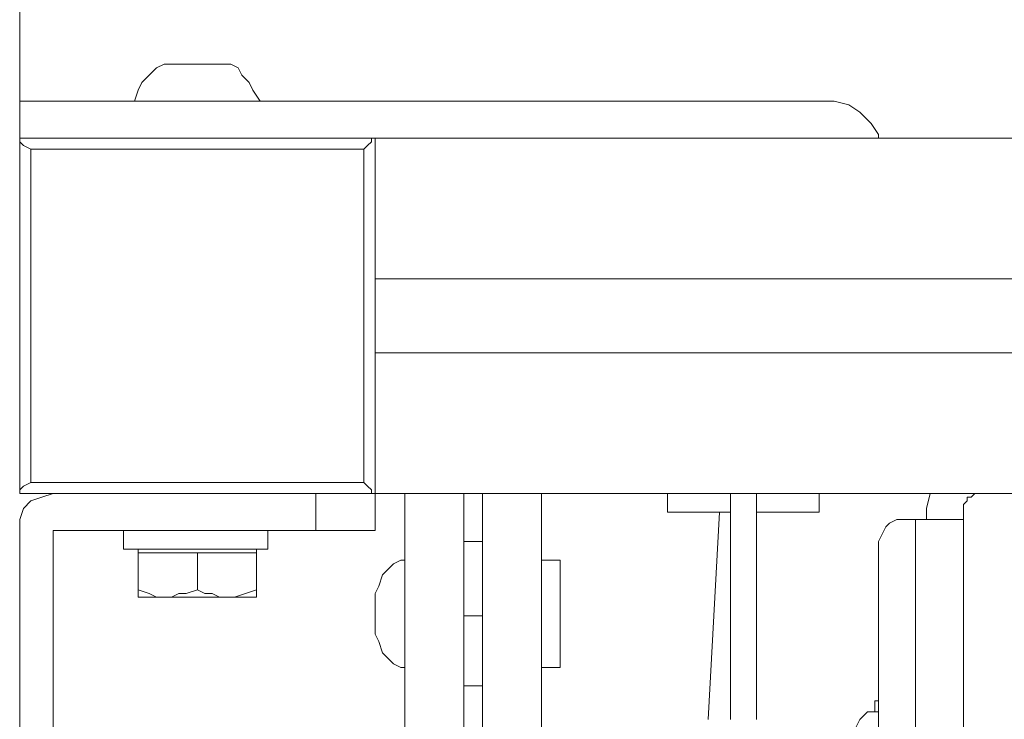
# Model space of a CAD drawing. Extents: x 57 to 573, y 50 to 762.
# Drawn here: x 331 to 347, y 468 to 479 of the extents above; entities that cross this region are included whole.
import ezdxf

# ---------------------------------------------------------------- set-up
doc = ezdxf.new("R2010")
doc.units = 0
doc.header["$MEASUREMENT"] = 0
doc.layers.add('Layer 1', color=7, linetype='Continuous')

# ---------------------------------------------------------------- blocks, each defined once
blk = doc.blocks.new('block 7209')
at = {"layer": 'Layer 1', "color": 7, "lineweight": 13}
blk.add_lwpolyline([(345.413, 470.979), (345.295, 470.92)], dxfattribs=at)
blk = doc.blocks.new('block 7210')
at = {"layer": 'Layer 1', "color": 7, "lineweight": 13}
blk.add_lwpolyline([(346.472, 470.979), (346.295, 470.979)], dxfattribs=at)
blk = doc.blocks.new('block 7212')
at = {"layer": 'Layer 1', "color": 7, "lineweight": 13}
blk.add_lwpolyline([(346.295, 470.979), (346.178, 470.979)], dxfattribs=at)
blk = doc.blocks.new('block 7213')
at = {"layer": 'Layer 1', "color": 7, "lineweight": 13}
blk.add_lwpolyline([(346.178, 470.979), (345.943, 470.979)], dxfattribs=at)
blk = doc.blocks.new('block 7214')
at = {"layer": 'Layer 1', "color": 7, "lineweight": 13}
blk.add_lwpolyline([(345.943, 470.979), (345.707, 470.979)], dxfattribs=at)
blk = doc.blocks.new('block 7222')
at = {"layer": 'Layer 1', "color": 7, "lineweight": 13}
blk.add_lwpolyline([(346.531, 471.332), (346.59, 471.332)], dxfattribs=at)
blk = doc.blocks.new('block 7223')
at = {"layer": 'Layer 1', "color": 7, "lineweight": 13}
blk.add_lwpolyline([(346.472, 471.155), (346.472, 471.214)], dxfattribs=at)
blk = doc.blocks.new('block 7224')
at = {"layer": 'Layer 1', "color": 7, "lineweight": 13}
blk.add_lwpolyline([(345.943, 471.39), (345.884, 471.155)], dxfattribs=at)
blk = doc.blocks.new('block 7225')
at = {"layer": 'Layer 1', "color": 7, "lineweight": 13}
blk.add_lwpolyline([(346.648, 471.39), (346.59, 471.332)], dxfattribs=at)
blk = doc.blocks.new('block 7226')
at = {"layer": 'Layer 1', "color": 7, "lineweight": 13}
blk.add_lwpolyline([(345.884, 471.155), (345.884, 470.979)], dxfattribs=at)
blk = doc.blocks.new('block 7227')
at = {"layer": 'Layer 1', "color": 7, "lineweight": 13}
blk.add_lwpolyline([(346.472, 452.449), (346.472, 471.155)], dxfattribs=at)
blk = doc.blocks.new('block 7228')
at = {"layer": 'Layer 1', "color": 7, "lineweight": 13}
blk.add_lwpolyline([(346.531, 471.273), (346.531, 471.332)], dxfattribs=at)
blk = doc.blocks.new('block 7229')
at = {"layer": 'Layer 1', "color": 7, "lineweight": 13}
blk.add_lwpolyline([(346.472, 471.214), (346.531, 471.273)], dxfattribs=at)
blk = doc.blocks.new('block 7348')
at = {"layer": 'Layer 1', "color": 7, "lineweight": 13}
blk.add_lwpolyline([(465.59, 471.39), (337.119, 471.39)], dxfattribs=at)
blk = doc.blocks.new('block 7349')
at = {"layer": 'Layer 1', "color": 7, "lineweight": 13}
blk.add_lwpolyline([(465.59, 473.626), (337.119, 473.626)], dxfattribs=at)
blk = doc.blocks.new('block 7350')
at = {"layer": 'Layer 1', "color": 7, "lineweight": 13}
blk.add_lwpolyline([(465.59, 474.802), (337.119, 474.802)], dxfattribs=at)
blk = doc.blocks.new('block 7351')
at = {"layer": 'Layer 1', "color": 7, "lineweight": 13}
blk.add_lwpolyline([(465.237, 477.037), (337.472, 477.037)], dxfattribs=at)
blk = doc.blocks.new('block 7380')
at = {"layer": 'Layer 1', "color": 7, "lineweight": 13}
blk.add_lwpolyline([(337.001, 471.508), (336.943, 471.567)], dxfattribs=at)
blk = doc.blocks.new('block 7381')
at = {"layer": 'Layer 1', "color": 7, "lineweight": 13}
blk.add_lwpolyline([(337.119, 471.39), (337.119, 471.39)], dxfattribs=at)
blk = doc.blocks.new('block 7382')
at = {"layer": 'Layer 1', "color": 7, "lineweight": 13}
blk.add_lwpolyline([(331.472, 471.39), (331.472, 471.39)], dxfattribs=at)
blk = doc.blocks.new('block 7383')
at = {"layer": 'Layer 1', "color": 7, "lineweight": 13}
blk.add_lwpolyline([(337.119, 471.39), (331.472, 471.39)], dxfattribs=at)
blk = doc.blocks.new('block 7384')
at = {"layer": 'Layer 1', "color": 7, "lineweight": 13}
blk.add_lwpolyline([(337.06, 471.39), (337.06, 471.449)], dxfattribs=at)
blk = doc.blocks.new('block 7385')
at = {"layer": 'Layer 1', "color": 7, "lineweight": 13}
blk.add_lwpolyline([(331.531, 471.508), (331.472, 471.449)], dxfattribs=at)
blk = doc.blocks.new('block 7386')
at = {"layer": 'Layer 1', "color": 7, "lineweight": 13}
blk.add_lwpolyline([(331.531, 471.508), (331.648, 471.567)], dxfattribs=at)
blk = doc.blocks.new('block 7387')
at = {"layer": 'Layer 1', "color": 7, "lineweight": 13}
blk.add_lwpolyline([(331.648, 471.567), (331.648, 476.861)], dxfattribs=at)
blk = doc.blocks.new('block 7388')
at = {"layer": 'Layer 1', "color": 7, "lineweight": 13}
blk.add_lwpolyline([(331.648, 476.861), (331.531, 476.92)], dxfattribs=at)
blk = doc.blocks.new('block 7389')
at = {"layer": 'Layer 1', "color": 7, "lineweight": 13}
blk.add_lwpolyline([(331.531, 476.92), (331.472, 476.979)], dxfattribs=at)
blk = doc.blocks.new('block 7390')
at = {"layer": 'Layer 1', "color": 7, "lineweight": 13}
blk.add_lwpolyline([(331.472, 471.39), (331.472, 471.449)], dxfattribs=at)
blk = doc.blocks.new('block 7391')
at = {"layer": 'Layer 1', "color": 7, "lineweight": 13}
blk.add_lwpolyline([(331.472, 476.979), (331.472, 477.037)], dxfattribs=at)
blk = doc.blocks.new('block 7392')
at = {"layer": 'Layer 1', "color": 7, "lineweight": 13}
blk.add_lwpolyline([(331.472, 477.037), (331.472, 471.567)], dxfattribs=at)
blk = doc.blocks.new('block 7393')
at = {"layer": 'Layer 1', "color": 7, "lineweight": 13}
blk.add_lwpolyline([(331.472, 477.037), (331.472, 477.037)], dxfattribs=at)
blk = doc.blocks.new('block 7394')
at = {"layer": 'Layer 1', "color": 7, "lineweight": 13}
blk.add_lwpolyline([(331.472, 471.567), (331.472, 471.39)], dxfattribs=at)
blk = doc.blocks.new('block 7395')
at = {"layer": 'Layer 1', "color": 7, "lineweight": 13}
blk.add_lwpolyline([(331.472, 471.39), (331.472, 471.39)], dxfattribs=at)
blk = doc.blocks.new('block 7396')
at = {"layer": 'Layer 1', "color": 7, "lineweight": 13}
blk.add_lwpolyline([(336.943, 476.861), (336.943, 471.567)], dxfattribs=at)
blk = doc.blocks.new('block 7397')
at = {"layer": 'Layer 1', "color": 7, "lineweight": 13}
blk.add_lwpolyline([(337.119, 477.037), (337.06, 477.037)], dxfattribs=at)
blk = doc.blocks.new('block 7398')
at = {"layer": 'Layer 1', "color": 7, "lineweight": 13}
blk.add_lwpolyline([(337.06, 471.39), (337.119, 471.39)], dxfattribs=at)
blk = doc.blocks.new('block 7399')
at = {"layer": 'Layer 1', "color": 7, "lineweight": 13}
blk.add_lwpolyline([(337.001, 471.508), (337.06, 471.449)], dxfattribs=at)
blk = doc.blocks.new('block 7400')
at = {"layer": 'Layer 1', "color": 7, "lineweight": 13}
blk.add_lwpolyline([(336.943, 471.567), (331.648, 471.567)], dxfattribs=at)
blk = doc.blocks.new('block 7401')
at = {"layer": 'Layer 1', "color": 7, "lineweight": 13}
blk.add_lwpolyline([(336.943, 476.861), (331.648, 476.861)], dxfattribs=at)
blk = doc.blocks.new('block 7402')
at = {"layer": 'Layer 1', "color": 7, "lineweight": 13}
blk.add_lwpolyline([(333.237, 477.037), (331.472, 477.037)], dxfattribs=at)
blk = doc.blocks.new('block 7403')
at = {"layer": 'Layer 1', "color": 7, "lineweight": 13}
blk.add_lwpolyline([(336.943, 476.861), (337.001, 476.92)], dxfattribs=at)
blk = doc.blocks.new('block 7404')
at = {"layer": 'Layer 1', "color": 7, "lineweight": 13}
blk.add_lwpolyline([(337.001, 476.92), (337.06, 476.979)], dxfattribs=at)
blk = doc.blocks.new('block 7405')
at = {"layer": 'Layer 1', "color": 7, "lineweight": 13}
blk.add_lwpolyline([(337.06, 476.979), (337.06, 477.037)], dxfattribs=at)
blk = doc.blocks.new('block 7406')
at = {"layer": 'Layer 1', "color": 7, "lineweight": 13}
blk.add_lwpolyline([(331.472, 477.037), (331.472, 477.037)], dxfattribs=at)
blk = doc.blocks.new('block 7407')
at = {"layer": 'Layer 1', "color": 7, "lineweight": 13}
blk.add_lwpolyline([(337.119, 477.037), (337.119, 477.037)], dxfattribs=at)
blk = doc.blocks.new('block 7452')
at = {"layer": 'Layer 1', "color": 7, "lineweight": 13}
blk.add_lwpolyline([(344.178, 471.096), (343.178, 471.096)], dxfattribs=at)
blk = doc.blocks.new('block 7453')
at = {"layer": 'Layer 1', "color": 7, "lineweight": 13}
blk.add_lwpolyline([(344.178, 471.096), (344.178, 471.39)], dxfattribs=at)
blk = doc.blocks.new('block 7454')
at = {"layer": 'Layer 1', "color": 7, "lineweight": 13}
blk.add_lwpolyline([(342.766, 467.802), (342.766, 471.39)], dxfattribs=at)
blk = doc.blocks.new('block 7455')
at = {"layer": 'Layer 1', "color": 7, "lineweight": 13}
blk.add_lwpolyline([(342.766, 471.096), (341.766, 471.096)], dxfattribs=at)
blk = doc.blocks.new('block 7456')
at = {"layer": 'Layer 1', "color": 7, "lineweight": 13}
blk.add_lwpolyline([(341.766, 471.39), (341.766, 471.096)], dxfattribs=at)
blk = doc.blocks.new('block 7468')
at = {"layer": 'Layer 1', "color": 7, "lineweight": 13}
blk.add_lwpolyline([(335.295, 477.626), (335.178, 477.802)], dxfattribs=at)
blk = doc.blocks.new('block 7469')
at = {"layer": 'Layer 1', "color": 7, "lineweight": 13}
blk.add_lwpolyline([(333.354, 477.802), (333.295, 477.626)], dxfattribs=at)
blk = doc.blocks.new('block 7470')
at = {"layer": 'Layer 1', "color": 7, "lineweight": 13}
blk.add_lwpolyline([(335.178, 477.802), (335.119, 477.92)], dxfattribs=at)
blk = doc.blocks.new('block 7471')
at = {"layer": 'Layer 1', "color": 7, "lineweight": 13}
blk.add_lwpolyline([(333.413, 477.92), (333.354, 477.802)], dxfattribs=at)
blk = doc.blocks.new('block 7472')
at = {"layer": 'Layer 1', "color": 7, "lineweight": 13}
blk.add_lwpolyline([(335.119, 477.92), (335.001, 478.037)], dxfattribs=at)
blk = doc.blocks.new('block 7473')
at = {"layer": 'Layer 1', "color": 7, "lineweight": 13}
blk.add_lwpolyline([(333.531, 478.037), (333.413, 477.92)], dxfattribs=at)
blk = doc.blocks.new('block 7474')
at = {"layer": 'Layer 1', "color": 7, "lineweight": 13}
blk.add_lwpolyline([(335.001, 478.037), (334.943, 478.155)], dxfattribs=at)
blk = doc.blocks.new('block 7475')
at = {"layer": 'Layer 1', "color": 7, "lineweight": 13}
blk.add_lwpolyline([(333.648, 478.155), (333.531, 478.037)], dxfattribs=at)
blk = doc.blocks.new('block 7476')
at = {"layer": 'Layer 1', "color": 7, "lineweight": 13}
blk.add_lwpolyline([(334.825, 478.214), (333.766, 478.214)], dxfattribs=at)
blk = doc.blocks.new('block 7477')
at = {"layer": 'Layer 1', "color": 7, "lineweight": 13}
blk.add_lwpolyline([(334.943, 478.155), (334.825, 478.214)], dxfattribs=at)
blk = doc.blocks.new('block 7478')
at = {"layer": 'Layer 1', "color": 7, "lineweight": 13}
blk.add_lwpolyline([(333.766, 478.214), (333.648, 478.155)], dxfattribs=at)
blk = doc.blocks.new('block 7517')
at = {"layer": 'Layer 1', "color": 7, "lineweight": 13}
blk.add_lwpolyline([(343.178, 471.39), (343.178, 467.802)], dxfattribs=at)
blk = doc.blocks.new('block 7597')
at = {"layer": 'Layer 1', "color": 7, "lineweight": 13}
blk.add_lwpolyline([(345.707, 458.155), (345.707, 470.979)], dxfattribs=at)
blk = doc.blocks.new('block 7600')
at = {"layer": 'Layer 1', "color": 7, "lineweight": 13}
blk.add_lwpolyline([(345.237, 470.861), (345.178, 470.743)], dxfattribs=at)
blk = doc.blocks.new('block 7601')
at = {"layer": 'Layer 1', "color": 7, "lineweight": 13}
blk.add_lwpolyline([(345.295, 470.92), (345.237, 470.861)], dxfattribs=at)
blk = doc.blocks.new('block 7602')
at = {"layer": 'Layer 1', "color": 7, "lineweight": 13}
blk.add_lwpolyline([(345.178, 470.743), (345.119, 470.626)], dxfattribs=at)
blk = doc.blocks.new('block 7603')
at = {"layer": 'Layer 1', "color": 7, "lineweight": 13}
blk.add_lwpolyline([(345.707, 470.979), (345.531, 470.979)], dxfattribs=at)
blk = doc.blocks.new('block 7604')
at = {"layer": 'Layer 1', "color": 7, "lineweight": 13}
blk.add_lwpolyline([(345.119, 470.626), (345.119, 458.567)], dxfattribs=at)
blk = doc.blocks.new('block 7605')
at = {"layer": 'Layer 1', "color": 7, "lineweight": 13}
blk.add_lwpolyline([(345.531, 470.979), (345.413, 470.979)], dxfattribs=at)
blk = doc.blocks.new('block 7759')
at = {"layer": 'Layer 1', "color": 7, "lineweight": 13}
blk.add_lwpolyline([(344.413, 477.626), (331.472, 477.626)], dxfattribs=at)
blk = doc.blocks.new('block 7760')
at = {"layer": 'Layer 1', "color": 7, "lineweight": 13}
blk.add_lwpolyline([(337.472, 477.037), (331.472, 477.037)], dxfattribs=at)
blk = doc.blocks.new('block 7761')
at = {"layer": 'Layer 1', "color": 7, "lineweight": 13}
blk.add_lwpolyline([(345.119, 477.096), (345.001, 477.273)], dxfattribs=at)
blk = doc.blocks.new('block 7762')
at = {"layer": 'Layer 1', "color": 7, "lineweight": 13}
blk.add_lwpolyline([(344.825, 477.449), (344.648, 477.567)], dxfattribs=at)
blk = doc.blocks.new('block 7763')
at = {"layer": 'Layer 1', "color": 7, "lineweight": 13}
blk.add_lwpolyline([(345.119, 477.096), (345.119, 477.037)], dxfattribs=at)
blk = doc.blocks.new('block 7764')
at = {"layer": 'Layer 1', "color": 7, "lineweight": 13}
blk.add_lwpolyline([(344.648, 477.567), (344.413, 477.626)], dxfattribs=at)
blk = doc.blocks.new('block 7765')
at = {"layer": 'Layer 1', "color": 7, "lineweight": 13}
blk.add_lwpolyline([(345.001, 477.273), (344.825, 477.449)], dxfattribs=at)
blk = doc.blocks.new('block 7766')
at = {"layer": 'Layer 1', "color": 7, "lineweight": 13}
blk.add_lwpolyline([(344.413, 477.037), (341.354, 477.037)], dxfattribs=at)
blk = doc.blocks.new('block 7826')
at = {"layer": 'Layer 1', "color": 7, "lineweight": 13}
blk.add_lwpolyline([(335.237, 470.508), (333.354, 470.508)], dxfattribs=at)
blk = doc.blocks.new('block 7827')
at = {"layer": 'Layer 1', "color": 7, "lineweight": 13}
blk.add_lwpolyline([(333.354, 470.508), (333.354, 470.449)], dxfattribs=at)
blk = doc.blocks.new('block 7828')
at = {"layer": 'Layer 1', "color": 7, "lineweight": 13}
blk.add_lwpolyline([(335.237, 470.449), (335.237, 470.508)], dxfattribs=at)
blk = doc.blocks.new('block 7829')
at = {"layer": 'Layer 1', "color": 7, "lineweight": 13}
blk.add_lwpolyline([(334.295, 470.449), (334.295, 469.861)], dxfattribs=at)
blk = doc.blocks.new('block 7830')
at = {"layer": 'Layer 1', "color": 7, "lineweight": 13}
blk.add_lwpolyline([(334.295, 469.861), (334.413, 469.802)], dxfattribs=at)
blk = doc.blocks.new('block 7831')
at = {"layer": 'Layer 1', "color": 7, "lineweight": 13}
blk.add_lwpolyline([(334.413, 469.802), (334.531, 469.802)], dxfattribs=at)
blk = doc.blocks.new('block 7832')
at = {"layer": 'Layer 1', "color": 7, "lineweight": 13}
blk.add_lwpolyline([(334.884, 469.743), (335.06, 469.802)], dxfattribs=at)
blk = doc.blocks.new('block 7833')
at = {"layer": 'Layer 1', "color": 7, "lineweight": 13}
blk.add_lwpolyline([(335.237, 470.449), (333.354, 470.449)], dxfattribs=at)
blk = doc.blocks.new('block 7834')
at = {"layer": 'Layer 1', "color": 7, "lineweight": 13}
blk.add_lwpolyline([(334.766, 469.743), (334.884, 469.743)], dxfattribs=at)
blk = doc.blocks.new('block 7835')
at = {"layer": 'Layer 1', "color": 7, "lineweight": 13}
blk.add_lwpolyline([(333.354, 470.449), (333.354, 469.861)], dxfattribs=at)
blk = doc.blocks.new('block 7836')
at = {"layer": 'Layer 1', "color": 7, "lineweight": 13}
blk.add_lwpolyline([(333.354, 469.861), (333.531, 469.802)], dxfattribs=at)
blk = doc.blocks.new('block 7837')
at = {"layer": 'Layer 1', "color": 7, "lineweight": 13}
blk.add_lwpolyline([(334.001, 469.802), (334.119, 469.802)], dxfattribs=at)
blk = doc.blocks.new('block 7838')
at = {"layer": 'Layer 1', "color": 7, "lineweight": 13}
blk.add_lwpolyline([(333.884, 469.743), (334.001, 469.802)], dxfattribs=at)
blk = doc.blocks.new('block 7839')
at = {"layer": 'Layer 1', "color": 7, "lineweight": 13}
blk.add_lwpolyline([(333.766, 469.743), (333.884, 469.743)], dxfattribs=at)
blk = doc.blocks.new('block 7840')
at = {"layer": 'Layer 1', "color": 7, "lineweight": 13}
blk.add_lwpolyline([(335.237, 470.449), (335.237, 469.861)], dxfattribs=at)
blk = doc.blocks.new('block 7841')
at = {"layer": 'Layer 1', "color": 7, "lineweight": 13}
blk.add_lwpolyline([(335.237, 469.743), (335.237, 470.449)], dxfattribs=at)
blk = doc.blocks.new('block 7842')
at = {"layer": 'Layer 1', "color": 7, "lineweight": 13}
blk.add_lwpolyline([(334.295, 470.449), (334.295, 469.861)], dxfattribs=at)
blk = doc.blocks.new('block 7843')
at = {"layer": 'Layer 1', "color": 7, "lineweight": 13}
blk.add_lwpolyline([(334.295, 469.861), (334.295, 469.861)], dxfattribs=at)
blk = doc.blocks.new('block 7844')
at = {"layer": 'Layer 1', "color": 7, "lineweight": 13}
blk.add_lwpolyline([(333.354, 470.449), (333.354, 469.743)], dxfattribs=at)
blk = doc.blocks.new('block 7845')
at = {"layer": 'Layer 1', "color": 7, "lineweight": 13}
blk.add_lwpolyline([(333.766, 469.743), (333.648, 469.743)], dxfattribs=at)
blk = doc.blocks.new('block 7846')
at = {"layer": 'Layer 1', "color": 7, "lineweight": 13}
blk.add_lwpolyline([(334.766, 469.743), (334.648, 469.743)], dxfattribs=at)
blk = doc.blocks.new('block 7847')
at = {"layer": 'Layer 1', "color": 7, "lineweight": 13}
blk.add_lwpolyline([(335.237, 469.743), (335.237, 469.743)], dxfattribs=at)
blk = doc.blocks.new('block 7848')
at = {"layer": 'Layer 1', "color": 7, "lineweight": 13}
blk.add_lwpolyline([(335.237, 469.743), (333.354, 469.743)], dxfattribs=at)
blk = doc.blocks.new('block 7849')
at = {"layer": 'Layer 1', "color": 7, "lineweight": 13}
blk.add_lwpolyline([(335.237, 469.861), (335.06, 469.802)], dxfattribs=at)
blk = doc.blocks.new('block 7850')
at = {"layer": 'Layer 1', "color": 7, "lineweight": 13}
blk.add_lwpolyline([(335.237, 469.861), (335.237, 469.861)], dxfattribs=at)
blk = doc.blocks.new('block 7851')
at = {"layer": 'Layer 1', "color": 7, "lineweight": 13}
blk.add_lwpolyline([(334.648, 469.743), (334.531, 469.802)], dxfattribs=at)
blk = doc.blocks.new('block 7852')
at = {"layer": 'Layer 1', "color": 7, "lineweight": 13}
blk.add_lwpolyline([(334.295, 469.861), (334.295, 469.861)], dxfattribs=at)
blk = doc.blocks.new('block 7853')
at = {"layer": 'Layer 1', "color": 7, "lineweight": 13}
blk.add_lwpolyline([(334.295, 469.861), (334.119, 469.802)], dxfattribs=at)
blk = doc.blocks.new('block 7854')
at = {"layer": 'Layer 1', "color": 7, "lineweight": 13}
blk.add_lwpolyline([(333.648, 469.743), (333.531, 469.802)], dxfattribs=at)
blk = doc.blocks.new('block 7855')
at = {"layer": 'Layer 1', "color": 7, "lineweight": 13}
blk.add_lwpolyline([(333.354, 469.861), (333.354, 469.861)], dxfattribs=at)
blk = doc.blocks.new('block 7856')
at = {"layer": 'Layer 1', "color": 7, "lineweight": 13}
blk.add_lwpolyline([(333.354, 469.743), (333.354, 469.743)], dxfattribs=at)
blk = doc.blocks.new('block 7901')
at = {"layer": 'Layer 1', "color": 7, "lineweight": 13}
blk.add_lwpolyline([(338.531, 471.39), (338.531, 456.743)], dxfattribs=at)
blk = doc.blocks.new('block 7902')
at = {"layer": 'Layer 1', "color": 7, "lineweight": 13}
blk.add_lwpolyline([(337.59, 471.39), (337.59, 456.096)], dxfattribs=at)
blk = doc.blocks.new('block 7926')
at = {"layer": 'Layer 1', "color": 7, "lineweight": 13}
blk.add_lwpolyline([(339.766, 471.39), (339.766, 452.979)], dxfattribs=at)
blk = doc.blocks.new('block 7928')
at = {"layer": 'Layer 1', "color": 7, "lineweight": 13}
blk.add_lwpolyline([(338.825, 471.39), (338.825, 452.979)], dxfattribs=at)
blk = doc.blocks.new('block 7946')
at = {"layer": 'Layer 1', "color": 7, "lineweight": 13}
blk.add_lwpolyline([(338.825, 468.332), (338.531, 468.332)], dxfattribs=at)
blk = doc.blocks.new('block 7947')
at = {"layer": 'Layer 1', "color": 7, "lineweight": 13}
blk.add_lwpolyline([(338.825, 469.449), (338.531, 469.449)], dxfattribs=at)
blk = doc.blocks.new('block 7948')
at = {"layer": 'Layer 1', "color": 7, "lineweight": 13}
blk.add_lwpolyline([(338.825, 470.626), (338.531, 470.626)], dxfattribs=at)
blk = doc.blocks.new('block 7949')
at = {"layer": 'Layer 1', "color": 7, "lineweight": 13}
blk.add_lwpolyline([(340.06, 470.332), (340.06, 468.626)], dxfattribs=at)
blk = doc.blocks.new('block 7950')
at = {"layer": 'Layer 1', "color": 7, "lineweight": 13}
blk.add_lwpolyline([(340.06, 470.332), (339.766, 470.332)], dxfattribs=at)
blk = doc.blocks.new('block 7951')
at = {"layer": 'Layer 1', "color": 7, "lineweight": 13}
blk.add_lwpolyline([(340.06, 468.626), (339.766, 468.626)], dxfattribs=at)
blk = doc.blocks.new('block 7952')
at = {"layer": 'Layer 1', "color": 7, "lineweight": 13}
blk.add_lwpolyline([(337.59, 470.332), (337.531, 470.332)], dxfattribs=at)
blk = doc.blocks.new('block 7953')
at = {"layer": 'Layer 1', "color": 7, "lineweight": 13}
blk.add_lwpolyline([(337.531, 468.626), (337.59, 468.626)], dxfattribs=at)
blk = doc.blocks.new('block 7954')
at = {"layer": 'Layer 1', "color": 7, "lineweight": 13}
blk.add_lwpolyline([(337.531, 470.332), (337.413, 470.273)], dxfattribs=at)
blk = doc.blocks.new('block 7955')
at = {"layer": 'Layer 1', "color": 7, "lineweight": 13}
blk.add_lwpolyline([(337.531, 468.626), (337.413, 468.684)], dxfattribs=at)
blk = doc.blocks.new('block 7956')
at = {"layer": 'Layer 1', "color": 7, "lineweight": 13}
blk.add_lwpolyline([(337.413, 470.273), (337.413, 470.273)], dxfattribs=at)
blk = doc.blocks.new('block 7957')
at = {"layer": 'Layer 1', "color": 7, "lineweight": 13}
blk.add_lwpolyline([(337.413, 468.684), (337.413, 468.684)], dxfattribs=at)
blk = doc.blocks.new('block 7958')
at = {"layer": 'Layer 1', "color": 7, "lineweight": 13}
blk.add_lwpolyline([(337.295, 468.802), (337.413, 468.684)], dxfattribs=at)
blk = doc.blocks.new('block 7959')
at = {"layer": 'Layer 1', "color": 7, "lineweight": 13}
blk.add_lwpolyline([(337.295, 470.155), (337.413, 470.273)], dxfattribs=at)
blk = doc.blocks.new('block 7960')
at = {"layer": 'Layer 1', "color": 7, "lineweight": 13}
blk.add_lwpolyline([(337.237, 468.861), (337.295, 468.802)], dxfattribs=at)
blk = doc.blocks.new('block 7961')
at = {"layer": 'Layer 1', "color": 7, "lineweight": 13}
blk.add_lwpolyline([(337.237, 470.096), (337.295, 470.155)], dxfattribs=at)
blk = doc.blocks.new('block 7962')
at = {"layer": 'Layer 1', "color": 7, "lineweight": 13}
blk.add_lwpolyline([(337.237, 470.096), (337.178, 469.92)], dxfattribs=at)
blk = doc.blocks.new('block 7963')
at = {"layer": 'Layer 1', "color": 7, "lineweight": 13}
blk.add_lwpolyline([(337.237, 468.861), (337.178, 469.037)], dxfattribs=at)
blk = doc.blocks.new('block 7964')
at = {"layer": 'Layer 1', "color": 7, "lineweight": 13}
blk.add_lwpolyline([(337.178, 469.92), (337.119, 469.802)], dxfattribs=at)
blk = doc.blocks.new('block 7965')
at = {"layer": 'Layer 1', "color": 7, "lineweight": 13}
blk.add_lwpolyline([(337.119, 469.155), (337.178, 469.037)], dxfattribs=at)
blk = doc.blocks.new('block 7966')
at = {"layer": 'Layer 1', "color": 7, "lineweight": 13}
blk.add_lwpolyline([(337.119, 469.802), (337.119, 469.626)], dxfattribs=at)
blk = doc.blocks.new('block 7967')
at = {"layer": 'Layer 1', "color": 7, "lineweight": 13}
blk.add_lwpolyline([(337.119, 469.332), (337.119, 469.155)], dxfattribs=at)
blk = doc.blocks.new('block 7968')
at = {"layer": 'Layer 1', "color": 7, "lineweight": 13}
blk.add_lwpolyline([(337.119, 469.449), (337.119, 469.332)], dxfattribs=at)
blk = doc.blocks.new('block 7969')
at = {"layer": 'Layer 1', "color": 7, "lineweight": 13}
blk.add_lwpolyline([(337.119, 469.449), (337.119, 469.626)], dxfattribs=at)
blk = doc.blocks.new('block 8039')
at = {"layer": 'Layer 1', "color": 7, "lineweight": 13}
blk.add_lwpolyline([(337.06, 476.979), (337.06, 476.979)], dxfattribs=at)
blk = doc.blocks.new('block 8040')
at = {"layer": 'Layer 1', "color": 7, "lineweight": 13}
blk.add_lwpolyline([(337.119, 471.39), (337.119, 477.037)], dxfattribs=at)
blk = doc.blocks.new('block 8041')
at = {"layer": 'Layer 1', "color": 7, "lineweight": 13}
blk.add_lwpolyline([(336.943, 471.39), (334.943, 471.39)], dxfattribs=at)
blk = doc.blocks.new('block 8042')
at = {"layer": 'Layer 1', "color": 7, "lineweight": 13}
blk.add_lwpolyline([(337.06, 471.449), (337.06, 471.449)], dxfattribs=at)
blk = doc.blocks.new('block 8043')
at = {"layer": 'Layer 1', "color": 7, "lineweight": 13}
blk.add_lwpolyline([(333.472, 471.39), (331.648, 471.39)], dxfattribs=at)
blk = doc.blocks.new('block 8044')
at = {"layer": 'Layer 1', "color": 7, "lineweight": 13}
blk.add_lwpolyline([(331.472, 471.449), (331.472, 471.449)], dxfattribs=at)
blk = doc.blocks.new('block 8045')
at = {"layer": 'Layer 1', "color": 7, "lineweight": 13}
blk.add_lwpolyline([(331.472, 476.979), (331.472, 476.979)], dxfattribs=at)
blk = doc.blocks.new('block 8046')
at = {"layer": 'Layer 1', "color": 7, "lineweight": 13}
blk.add_lwpolyline([(331.472, 476.979), (331.472, 476.979)], dxfattribs=at)
blk = doc.blocks.new('block 8055')
at = {"layer": 'Layer 1', "color": 7, "lineweight": 13}
blk.add_lwpolyline([(337.119, 470.802), (337.119, 471.39)], dxfattribs=at)
blk = doc.blocks.new('block 8056')
at = {"layer": 'Layer 1', "color": 7, "lineweight": 13}
blk.add_lwpolyline([(337.119, 470.802), (332.001, 470.802)], dxfattribs=at)
blk = doc.blocks.new('block 8057')
at = {"layer": 'Layer 1', "color": 7, "lineweight": 13}
blk.add_lwpolyline([(336.178, 471.39), (336.178, 470.802)], dxfattribs=at)
blk = doc.blocks.new('block 8058')
at = {"layer": 'Layer 1', "color": 7, "lineweight": 13}
blk.add_lwpolyline([(332.001, 471.39), (331.825, 471.332)], dxfattribs=at)
blk = doc.blocks.new('block 8059')
at = {"layer": 'Layer 1', "color": 7, "lineweight": 13}
blk.add_lwpolyline([(331.825, 471.332), (331.648, 471.273)], dxfattribs=at)
blk = doc.blocks.new('block 8061')
at = {"layer": 'Layer 1', "color": 7, "lineweight": 13}
blk.add_lwpolyline([(331.472, 470.802), (331.472, 456.273)], dxfattribs=at)
blk = doc.blocks.new('block 8062')
at = {"layer": 'Layer 1', "color": 7, "lineweight": 13}
blk.add_lwpolyline([(332.001, 462.743), (332.001, 470.802)], dxfattribs=at)
blk = doc.blocks.new('block 8063')
at = {"layer": 'Layer 1', "color": 7, "lineweight": 13}
blk.add_lwpolyline([(331.531, 471.155), (331.472, 470.979)], dxfattribs=at)
blk = doc.blocks.new('block 8064')
at = {"layer": 'Layer 1', "color": 7, "lineweight": 13}
blk.add_lwpolyline([(331.472, 470.979), (331.472, 470.802)], dxfattribs=at)
blk = doc.blocks.new('block 8065')
at = {"layer": 'Layer 1', "color": 7, "lineweight": 13}
blk.add_lwpolyline([(331.648, 471.273), (331.531, 471.155)], dxfattribs=at)
blk = doc.blocks.new('block 8156')
at = {"layer": 'Layer 1', "color": 7, "lineweight": 13}
blk.add_lwpolyline([(344.825, 467.802), (344.766, 467.684)], dxfattribs=at)
blk = doc.blocks.new('block 8157')
at = {"layer": 'Layer 1', "color": 7, "lineweight": 13}
blk.add_lwpolyline([(344.884, 467.861), (344.825, 467.802)], dxfattribs=at)
blk = doc.blocks.new('block 8158')
at = {"layer": 'Layer 1', "color": 7, "lineweight": 13}
blk.add_lwpolyline([(345.119, 467.92), (345.06, 467.92)], dxfattribs=at)
blk = doc.blocks.new('block 8159')
at = {"layer": 'Layer 1', "color": 7, "lineweight": 13}
blk.add_lwpolyline([(345.06, 467.92), (344.943, 467.92)], dxfattribs=at)
blk = doc.blocks.new('block 8162')
at = {"layer": 'Layer 1', "color": 7, "lineweight": 13}
blk.add_lwpolyline([(344.884, 467.861), (344.943, 467.92)], dxfattribs=at)
blk = doc.blocks.new('block 8179')
at = {"layer": 'Layer 1', "color": 7, "lineweight": 13}
blk.add_lwpolyline([(345.06, 468.096), (345.06, 467.92)], dxfattribs=at)
blk = doc.blocks.new('block 8180')
at = {"layer": 'Layer 1', "color": 7, "lineweight": 13}
blk.add_lwpolyline([(345.119, 468.096), (345.06, 468.096)], dxfattribs=at)
blk = doc.blocks.new('block 8183')
at = {"layer": 'Layer 1', "color": 7, "lineweight": 13}
blk.add_lwpolyline([(342.59, 471.096), (342.413, 467.802)], dxfattribs=at)
blk = doc.blocks.new('block 8191')
at = {"layer": 'Layer 1', "color": 7, "lineweight": 13}
blk.add_lwpolyline([(333.119, 470.802), (333.119, 470.508)], dxfattribs=at)
blk = doc.blocks.new('block 8192')
at = {"layer": 'Layer 1', "color": 7, "lineweight": 13}
blk.add_lwpolyline([(333.354, 470.508), (333.119, 470.508)], dxfattribs=at)
blk = doc.blocks.new('block 8193')
at = {"layer": 'Layer 1', "color": 7, "lineweight": 13}
blk.add_lwpolyline([(335.413, 470.508), (335.178, 470.508)], dxfattribs=at)
blk = doc.blocks.new('block 8194')
at = {"layer": 'Layer 1', "color": 7, "lineweight": 13}
blk.add_lwpolyline([(335.413, 470.508), (335.413, 470.802)], dxfattribs=at)
blk = doc.blocks.new('block 8389')
at = {"layer": 'Layer 1', "color": 7, "lineweight": 5}
blk.add_lwpolyline([(331.472, 477.037), (331.472, 492.92)], dxfattribs=at)
blk = doc.blocks.new('block 8400')
at = {"layer": 'Layer 1', "color": 7, "lineweight": 5}
blk.add_lwpolyline([(331.472, 477.626), (331.472, 492.92)], dxfattribs=at)

msp = doc.modelspace()

# ---------------------------------------------------------------- block references
at = {"layer": 'Layer 1'}
for name in ['block 8389', 'block 8400', 'block 7478', 'block 7476', 'block 7477', 'block 7473', 'block 7475', 'block 7474', 'block 7472', 'block 7471', 'block 7470', 'block 7469', 'block 7468', 'block 7759', 'block 7764', 'block 7762', 'block 7765', 'block 7761', 'block 7763', 'block 7391', 'block 7392', 'block 7393', 'block 7402', 'block 7406', 'block 7760', 'block 7389', 'block 8045', 'block 8046', 'block 7388', 'block 7403', 'block 7404', 'block 7397', 'block 7405', 'block 8039', 'block 7407', 'block 8040', 'block 7351', 'block 7766', 'block 7387', 'block 7401', 'block 7396', 'block 7350', 'block 7349', 'block 7394', 'block 7385', 'block 7390', 'block 8044', 'block 7386', 'block 7400', 'block 7380', 'block 7399', 'block 7384', 'block 8042', 'block 7382', 'block 7383', 'block 7395', 'block 8043', 'block 8059', 'block 8058', 'block 8041', 'block 8057', 'block 7398', 'block 7348', 'block 7381', 'block 8055', 'block 7902', 'block 7901', 'block 7928', 'block 7926', 'block 7456', 'block 7454', 'block 7517', 'block 7453', 'block 7224', 'block 7222', 'block 7228', 'block 7225', 'block 8063', 'block 8065', 'block 7226', 'block 7229', 'block 7223', 'block 7227', 'block 8064', 'block 7455', 'block 8183', 'block 7452', 'block 7209', 'block 7605', 'block 7603', 'block 7214', 'block 7597', 'block 7213', 'block 7212', 'block 7210', 'block 7600', 'block 7601', 'block 8061', 'block 8056', 'block 8062', 'block 8191', 'block 8194', 'block 7602', 'block 8192', 'block 7826', 'block 7827', 'block 8193', 'block 7828', 'block 7948', 'block 7604', 'block 7833', 'block 7835', 'block 7844', 'block 7829', 'block 7842', 'block 7840', 'block 7841', 'block 7959', 'block 7954', 'block 7956', 'block 7952', 'block 7950', 'block 7949', 'block 7962', 'block 7961', 'block 7964', 'block 7836', 'block 7855', 'block 7848', 'block 7856', 'block 7854', 'block 7845', 'block 7839', 'block 7838', 'block 7837', 'block 7853', 'block 7830', 'block 7843', 'block 7852', 'block 7831', 'block 7851', 'block 7846', 'block 7834', 'block 7832', 'block 7849', 'block 7850', 'block 7847', 'block 7966', 'block 7969', 'block 7968', 'block 7947', 'block 7967', 'block 7965', 'block 7963', 'block 7960', 'block 7958', 'block 7955', 'block 7957', 'block 7953', 'block 7951', 'block 7946', 'block 8179', 'block 8180', 'block 8157', 'block 8162', 'block 8159', 'block 8158', 'block 8156']:
    msp.add_blockref(name, (0, 0), dxfattribs=at)

doc.saveas('drawing.dxf')
